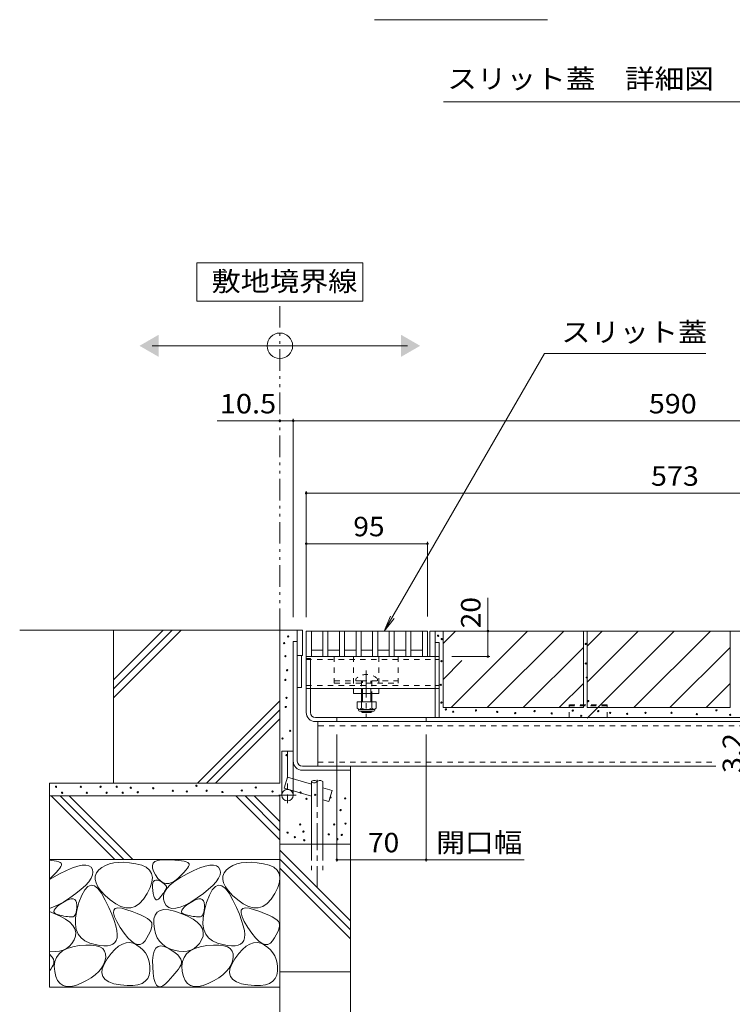
# Model space of a CAD drawing. Units: millimetres. Extents: x -1714 to 1949, y -1330 to 1382.
# Drawn here: x 299 to 858, y -759 to 13 of the extents above; entities that cross this region are included whole.
import ezdxf

# ---------------------------------------------------------------- set-up
doc = ezdxf.new("R2010")
doc.units = ezdxf.units.MM
doc.header["$LTSCALE"] = 5
for name, pattern in [('JWW_CENTER1', [6.773333, 4.233333, -0.846667, 0.846667, -0.846667]), ('JWW_DASHED1', [1.693333, 0.846667, -0.846667]), ('JWW_DASHED3', [3.386667, 2.54, -0.846667]), ('JWW_PHANTOM1', [6.773333, 3.386667, -0.846667, 0.423333, -0.846667, 0.423333, -0.846667])]:
    doc.linetypes.add(name, pattern=pattern)
for name, color, linetype in [('4-0', 7, 'Continuous'), ('4-2', 7, 'Continuous'), ('4-4', 7, 'Continuous'), ('4-5', 7, 'Continuous'), ('4-E', 7, 'Continuous'), ('D-5', 7, 'Continuous')]:
    doc.layers.add(name, color=color, linetype=linetype)
doc.styles.add('ＭＳ ゴシック', font='txt', dxfattribs={"height": 1})

msp = doc.modelspace()

# ---------------------------------------------------------------- linework, layer by layer
at = {"layer": '4-0', "color": 7, "linetype": 'Continuous', "lineweight": 9}
for p, q in [((516.66, -567.96), (516.66, -465.16)), ((516.66, -465.16), (520.66, -465.16)), ((520.66, -465.16), (520.66, -485.16)), ((620.66, -465.96), (620.66, -485.96)), ((620.66, -465.96), (1096.66, -465.96)), ((624.66, -533.76), (624.66, -465.96)), ((513.46, -474.16), (516.66, -474.16)), ((513.46, -474.16), (513.46, -594.66)), ((624.66, -474.96), (627.86, -474.96)), ((627.86, -533.76), (627.86, -474.96)), ((516.66, -485.16), (520.66, -485.16)), ((519.86, -485.16), (519.86, -510.16)), ((523.66, -485.96), (624.66, -485.96)), ((523.66, -529.76), (523.66, -485.96)), ((523.66, -487.46), (526.86, -487.46)), ((526.86, -529.76), (526.86, -487.46)), ((519.86, -510.16), (516.66, -510.16)), ((526.86, -510.96), (624.66, -510.96)), ((560.66, -514.96), (560.66, -510.96)), ((580.66, -510.96), (560.66, -510.96)), ((580.66, -514.96), (560.66, -514.96)), ((567.04, -514.96), (567.04, -521.56)), ((567.79, -521.56), (567.79, -514.96)), ((574.29, -521.56), (574.29, -514.96)), ((575.04, -514.96), (575.04, -521.56)), ((580.66, -514.96), (580.66, -510.96)), ((567.04, -528.86), (567.04, -529.21)), ((567.79, -529.96), (567.04, -529.21)), ((567.04, -529.21), (575.04, -529.21)), ((567.79, -529.96), (567.79, -528.86)), ((574.29, -529.96), (567.79, -529.96)), ((574.29, -529.96), (574.29, -528.86)), ((574.29, -529.96), (575.04, -529.21)), ((575.04, -528.86), (575.04, -529.21)), ((1089.46, -533.76), (530.86, -533.76)), ((530.86, -536.96), (1089.46, -536.96)), ((532.66, -536.96), (532.66, -571.96)), ((547.66, -533.76), (547.66, -536.96)), ((617.66, -533.76), (617.66, -536.96)), ((504.46, -594.66), (504.46, -560.16)), ((504.46, -560.16), (513.46, -560.16)), ((520.66, -571.96), (844.68, -571.96)), ((520.66, -575.16), (558.46, -575.16)), ((558.46, -571.96), (558.46, -575.16))]:
    msp.add_line(p, q, dxfattribs=at)
at = {"layer": '4-0', "color": 7, "linetype": 'JWW_DASHED1', "lineweight": 9}
for p, q in [((545.66, -485.96), (545.66, -506.96)), ((560.66, -485.96), (560.66, -510.96)), ((580.66, -485.96), (580.66, -510.96)), ((595.66, -485.96), (595.66, -506.96)), ((624.66, -485.96), (627.86, -485.96)), ((523.66, -488.26), (627.86, -488.26)), ((523.66, -508.66), (627.86, -508.66)), ((545.66, -504.96), (567.04, -504.96)), ((545.66, -506.96), (595.66, -506.96)), ((562.54, -503.49), (562.54, -504.96)), ((567.04, -504.96), (567.04, -510.96)), ((567.04, -504.96), (575.04, -504.96)), ((567.79, -514.96), (567.79, -504.96)), ((574.29, -514.96), (574.29, -504.96)), ((575.04, -504.96), (575.04, -514.96)), ((575.04, -504.96), (595.66, -504.96)), ((579.54, -503.49), (579.54, -504.96)), ((526.86, -510.96), (523.66, -510.96)), ((567.04, -510.96), (567.04, -514.96)), ((624.66, -510.96), (627.86, -510.96)), ((1087.66, -540.16), (532.66, -540.16)), ((532.66, -568.76), (844.68, -568.76))]:
    msp.add_line(p, q, dxfattribs=at)
at = {"layer": '4-0', "color": 7, "linetype": 'JWW_CENTER1', "lineweight": 9}
msp.add_line((570.66, -496.99), (570.66, -533.34), dxfattribs=at)
at = {"layer": '4-0', "color": 2, "linetype": 'Continuous', "lineweight": 9}
for p, q in [((563.54, -521.56), (563.54, -526.36)), ((578.54, -521.56), (563.54, -521.56)), ((567.04, -521.56), (567.04, -526.36)), ((575.04, -521.56), (575.04, -526.36)), ((578.54, -521.56), (578.54, -526.36)), ((564.69, -528.11), (564.69, -527.27)), ((576.79, -527.36), (565.29, -527.36)), ((565.44, -528.86), (576.64, -528.86)), ((577.39, -528.11), (577.39, -527.27))]:
    msp.add_line(p, q, dxfattribs=at)
at = {"layer": '4-0', "color": 2, "linetype": 'JWW_DASHED1', "lineweight": 9}
for p, q in [((759.66, -523.76), (729.66, -523.76)), ((729.66, -533.76), (729.66, -523.76)), ((729.66, -524.66), (759.66, -524.66)), ((759.66, -533.76), (759.66, -523.76))]:
    msp.add_line(p, q, dxfattribs=at)
at = {"layer": '4-0', "color": 4, "linetype": 'JWW_CENTER1', "lineweight": 9}
for p, q in [((508.96, -560.16), (508.96, -600.98)), ((515.87, -594.66), (502.11, -594.66))]:
    msp.add_line(p, q, dxfattribs=at)
at = {"layer": '4-0', "color": 6, "linetype": 'Continuous', "lineweight": 9}
for p, q in [((506.39, -589.2), (508.96, -580.57)), ((527.64, -586.14), (508.96, -580.57)), ((527.64, -584.01), (527.64, -633.13)), ((536.64, -584.01), (536.64, -633.13)), ((527.64, -595.53), (506.39, -589.2)), ((543.95, -591), (536.64, -588.82)), ((543.95, -591), (541.38, -599.63)), ((541.38, -599.63), (536.64, -598.21))]:
    msp.add_line(p, q, dxfattribs=at)
at = {"layer": '4-0', "color": 6, "linetype": 'JWW_CENTER1', "lineweight": 9}
msp.add_line((532.14, -582.66), (532.14, -666.64), dxfattribs=at)
at = {"layer": '4-0', "color": 6, "linetype": 'JWW_DASHED3', "lineweight": 9}
for p, q in [((527.64, -633.13), (527.64, -653.47)), ((536.64, -633.13), (536.64, -653.47))]:
    msp.add_line(p, q, dxfattribs=at)
at = {"layer": '4-0', "color": 7, "linetype": 'Continuous', "lineweight": 9}
msp.add_circle((508.96, -594.66), 4.5, dxfattribs=at)
at = {"layer": '4-0', "color": 7, "linetype": 'JWW_DASHED1', "lineweight": 9}
msp.add_arc((571.04, -511.96), 12, 44.90053, 135.09947, dxfattribs=at)
at = {"layer": '4-0', "color": 7, "linetype": 'Continuous', "lineweight": 9}
for centre, radius in [((530.86, -529.76), 7.2), ((530.86, -529.76), 4), ((520.66, -567.96), 7.2), ((520.66, -567.96), 4)]:
    msp.add_arc(centre, radius, 180, 270, dxfattribs=at)
at = {"layer": '4-0', "color": 2, "linetype": 'Continuous', "lineweight": 9}
for centre, radius, start, end in [((565.29, -525.32), 2.03, 210.51797, 329.48203), ((565.44, -528.11), 0.75, 180, 270), ((571.04, -518.86), 8.5, 241.92867, 298.07147), ((576.79, -525.32), 2.03, 210.51451, 329.48514), ((576.64, -528.11), 0.75, 270, 0)]:
    msp.add_arc(centre, radius, start, end, dxfattribs=at)
at = {"layer": '4-0', "color": 6, "linetype": 'Continuous', "lineweight": 9}
for centre, start, end in [((529.89, -586.04), 42.07146, 137.92854), ((529.89, -581.98), 222.07146, 317.92854), ((534.39, -586.04), 42.07146, 137.92854)]:
    msp.add_arc(centre, 3.03, start, end, dxfattribs=at)
at = {"layer": '4-2', "color": 3, "linetype": 'Continuous', "lineweight": 9}
for p, q in [((523.66, -465.96), (523.66, -485.96)), ((523.66, -465.96), (618.66, -465.96)), ((527.66, -465.96), (527.66, -485.96)), ((536.66, -465.96), (536.66, -485.96)), ((540.66, -465.96), (540.66, -485.96)), ((549.66, -465.96), (549.66, -485.96)), ((553.66, -465.96), (553.66, -485.96)), ((562.66, -465.96), (562.66, -485.96)), ((566.66, -465.96), (566.66, -485.96)), ((575.66, -465.96), (575.66, -485.96)), ((579.66, -465.96), (579.66, -485.96)), ((588.66, -465.96), (588.66, -485.96)), ((592.66, -465.96), (592.66, -485.96)), ((601.66, -465.96), (601.66, -485.96)), ((605.66, -465.96), (605.66, -485.96)), ((614.66, -465.96), (614.66, -485.96)), ((618.66, -465.96), (618.66, -485.96)), ((523.66, -485.96), (618.66, -485.96)), ((527.66, -480.96), (536.66, -480.96)), ((540.66, -480.96), (549.66, -480.96)), ((553.66, -480.96), (562.66, -480.96)), ((566.66, -480.96), (575.66, -480.96)), ((579.66, -480.96), (588.66, -480.96)), ((592.66, -480.96), (601.66, -480.96)), ((605.66, -480.96), (614.66, -480.96))]:
    msp.add_line(p, q, dxfattribs=at)
at = {"layer": '4-4', "color": 7, "linetype": 'Continuous', "lineweight": 9}
for p, q in [((513.46, -299.66), (513.46, -455.16)), ((502.96, -301.16), (453.73, -301.16)), ((513.46, -301.16), (502.96, -301.16)), ((513.46, -301.16), (1103.46, -301.16)), ((523.66, -356.4), (523.66, -455.16)), ((523.66, -357.9), (1096.66, -357.9)), ((523.66, -397.49), (618.66, -397.49)), ((618.66, -395.99), (618.66, -454.66)), ((666.07, -465.96), (666.07, -440.04)), ((666.07, -465.96), (666.07, -485.96)), ((667.57, -485.96), (637.86, -485.96)), ((547.66, -646.75), (547.66, -546.96)), ((617.66, -646.75), (617.66, -546.96)), ((547.66, -645.25), (617.66, -645.25)), ((617.66, -645.25), (694.59, -645.25))]:
    msp.add_line(p, q, dxfattribs=at)
at = {"layer": '4-4', "color": 7, "linetype": 'Continuous', "lineweight": 9, "const_width": 1}
for points in [[(503.46, -301.16, 0.414214), (502.96, -300.66, 0.414214), (502.46, -301.16, 0.414214), (502.96, -301.66, 0.414214)], [(513.96, -301.16, 0.414214), (513.46, -300.66, 0.414214), (512.96, -301.16, 0.414214), (513.46, -301.66, 0.414214)], [(524.16, -357.9, 0.414214), (523.66, -357.4, 0.414214), (523.16, -357.9, 0.414214), (523.66, -358.4, 0.414214)], [(524.16, -397.49, 0.414214), (523.66, -396.99, 0.414214), (523.16, -397.49, 0.414214), (523.66, -397.99, 0.414214)], [(619.16, -397.49, 0.414214), (618.66, -396.99, 0.414214), (618.16, -397.49, 0.414214), (618.66, -397.99, 0.414214)], [(666.57, -465.96, 0.414214), (666.07, -465.46, 0.414214), (665.57, -465.96, 0.414214), (666.07, -466.46, 0.414214)], [(666.57, -485.96, 0.414214), (666.07, -485.46, 0.414214), (665.57, -485.96, 0.414214), (666.07, -486.46, 0.414214)], [(548.16, -645.25, 0.414214), (547.66, -644.75, 0.414214), (547.16, -645.25, 0.414214), (547.66, -645.75, 0.414214)], [(618.16, -645.25, 0.414214), (617.66, -644.75, 0.414214), (617.16, -645.25, 0.414214), (617.66, -645.75, 0.414214)]]:
    msp.add_lwpolyline(points, format="xyb", close=True, dxfattribs=at)
at = {"layer": '4-5', "color": 7, "linetype": 'Continuous', "lineweight": 9}
for p, q in [((567.96, -177.38), (437.96, -177.38)), ((437.96, -177.38), (437.96, -207.38)), ((567.96, -207.38), (567.96, -177.38)), ((437.96, -207.38), (567.96, -207.38)), ((402.96, -242.36), (602.96, -242.36)), ((710.39, -248.5), (584.84, -465.96)), ((836.9, -248.5), (710.39, -248.5)), ((584.84, -465.96), (589.62, -454.41)), ((584.84, -465.96), (592.45, -456.04))]:
    msp.add_line(p, q, dxfattribs=at)
at = {"layer": '4-5', "color": 2, "linetype": 'JWW_PHANTOM1', "lineweight": 9}
msp.add_line((502.96, -465.16), (502.96, -207.38), dxfattribs=at)
at = {"layer": '4-5', "color": 7, "linetype": 'Continuous', "lineweight": 9}
msp.add_circle((502.96, -242.36), 10, dxfattribs=at)
for points in [[(407.96, -233.7), (407.96, -233.7), (407.96, -251.02), (392.96, -242.36)], [(597.96, -233.7), (597.96, -233.7), (597.96, -251.02), (612.96, -242.36)]]:
    msp.add_solid(points, dxfattribs=at)
at = {"layer": '4-E', "color": 2, "linetype": 'Continuous', "lineweight": 9}
for p, q in [((516.66, -465.16), (299.02, -465.16)), ((411.46, -465.16), (372.46, -504.16)), ((418.53, -465.16), (372.46, -511.23)), ((425.61, -465.16), (372.46, -518.3)), ((372.46, -585.16), (372.46, -465.16)), ((502.96, -465.16), (502.96, -585.16)), ((630.86, -465.96), (740.86, -465.96)), ((630.86, -475.7), (640.6, -465.96)), ((630.86, -465.96), (630.86, -525.96)), ((637.17, -525.96), (697.17, -465.96)), ((665.46, -525.96), (725.46, -465.96)), ((740.86, -465.96), (740.86, -525.96)), ((743.86, -465.96), (743.86, -525.96)), ((743.86, -465.96), (855.86, -465.96)), ((743.86, -477.7), (755.6, -465.96)), ((743.86, -505.99), (783.89, -465.96)), ((743.86, -534.27), (812.17, -465.96)), ((780.46, -525.96), (840.46, -465.96)), ((855.86, -465.96), (855.86, -525.96)), ((693.74, -525.96), (740.86, -478.84)), ((808.74, -525.96), (855.86, -478.84)), ((630.86, -503.99), (645.73, -489.12)), ((722.02, -525.96), (740.86, -507.12)), ((837.02, -525.96), (855.86, -507.12)), ((502.96, -520.6), (438.4, -585.16)), ((502.96, -527.67), (445.47, -585.16)), ((630.86, -525.96), (740.86, -525.96)), ((743.86, -525.96), (855.86, -525.96)), ((502.96, -534.74), (452.54, -585.16)), ((558.46, -733.13), (558.46, -575.16)), ((502.96, -585.16), (322.46, -585.16)), ((322.46, -585.16), (322.46, -745.16)), ((502.96, -595.16), (322.46, -595.16)), ((323.68, -595.16), (373.68, -645.16)), ((330.75, -595.16), (380.75, -645.16)), ((337.82, -595.16), (387.82, -645.16)), ((468.57, -595.16), (502.96, -629.55)), ((475.64, -595.16), (502.96, -622.48)), ((482.72, -595.16), (502.96, -615.41)), ((502.96, -595.16), (502.96, -975.36)), ((558.46, -633.13), (502.96, -633.13)), ((502.96, -637.75), (558.46, -693.25)), ((502.96, -645.16), (322.46, -645.16)), ((322.46, -645.66), (325.98, -646.1)), ((325.98, -646.1), (328, -646.45)), ((328, -646.45), (329.59, -646.87)), ((329.59, -646.87), (330.75, -647.34)), ((330.75, -647.34), (331.48, -647.86)), ((331.48, -647.86), (331.81, -648.53)), ((372.76, -647.75), (369.3, -648.56)), ((376.56, -647.32), (372.76, -647.75)), ((380.72, -647.28), (376.56, -647.32)), ((385.23, -647.63), (380.72, -647.28)), ((390.1, -648.36), (385.23, -647.63)), ((394.64, -649.54), (390.1, -648.36)), ((403.01, -649.66), (403.67, -647.98)), ((403.67, -647.98), (405.07, -646.69)), ((405.07, -646.69), (407.19, -645.8)), ((407.19, -645.8), (410.05, -645.31)), ((410.05, -645.31), (413.63, -645.22)), ((413.63, -645.22), (417.36, -645.36)), ((417.36, -645.36), (420.66, -645.55)), ((420.66, -645.55), (423.54, -645.8)), ((423.54, -645.8), (425.98, -646.1)), ((425.98, -646.1), (428, -646.45)), ((428, -646.45), (429.59, -646.87)), ((429.59, -646.87), (430.75, -647.34)), ((430.75, -647.34), (431.48, -647.86)), ((431.48, -647.86), (431.81, -648.53)), ((472.76, -647.75), (469.3, -648.56)), ((476.56, -647.32), (472.76, -647.75)), ((480.72, -647.28), (476.56, -647.32)), ((485.23, -647.63), (480.72, -647.28)), ((490.1, -648.36), (485.23, -647.63)), ((494.64, -649.54), (490.1, -648.36)), ((502.96, -644.82), (558.46, -700.32)), ((327.62, -655.37), (325.62, -657.44)), ((329.23, -653.53), (327.62, -655.37)), ((330.46, -651.93), (329.23, -653.53)), ((330.24, -656.33), (335.61, -653.72)), ((331.3, -650.56), (330.46, -651.93)), ((331.75, -649.43), (331.3, -650.56)), ((331.81, -648.53), (331.75, -649.43)), ((335.61, -653.72), (340.36, -651.73)), ((340.36, -651.73), (344.51, -650.36)), ((344.51, -650.36), (348.04, -649.61)), ((348.04, -649.61), (350.95, -649.47)), ((350.95, -649.47), (353.25, -649.96)), ((353.25, -649.96), (354.94, -651.06)), ((354.94, -651.06), (356.02, -652.78)), ((356.02, -652.78), (356.41, -654.9)), ((356.41, -654.9), (356.05, -657.22)), ((359.25, -655.56), (358.28, -658.01)), ((361.06, -653.3), (359.25, -655.56)), ((363.45, -651.34), (361.06, -653.3)), ((366.2, -649.76), (363.45, -651.34)), ((369.3, -648.56), (366.2, -649.76)), ((398.21, -651.21), (394.64, -649.54)), ((400.79, -653.39), (398.21, -651.21)), ((402.4, -656.08), (400.79, -653.39)), ((403.01, -659.26), (402.4, -656.08)), ((403.07, -651.74), (403.01, -649.66)), ((403.86, -654.22), (403.07, -651.74)), ((405.37, -657.1), (403.86, -654.22)), ((427.62, -655.37), (425.62, -657.44)), ((429.23, -653.53), (427.62, -655.37)), ((430.46, -651.93), (429.23, -653.53)), ((430.24, -656.33), (435.61, -653.72)), ((431.3, -650.56), (430.46, -651.93)), ((431.75, -649.43), (431.3, -650.56)), ((431.81, -648.53), (431.75, -649.43)), ((435.61, -653.72), (440.36, -651.73)), ((440.36, -651.73), (444.51, -650.36)), ((444.51, -650.36), (448.04, -649.61)), ((448.04, -649.61), (450.95, -649.47)), ((450.95, -649.47), (453.25, -649.96)), ((453.25, -649.96), (454.94, -651.06)), ((454.94, -651.06), (456.02, -652.78)), ((456.02, -652.78), (456.41, -654.9)), ((456.41, -654.9), (456.05, -657.22)), ((459.25, -655.56), (458.28, -658.01)), ((461.06, -653.3), (459.25, -655.56)), ((463.45, -651.34), (461.06, -653.3)), ((466.2, -649.76), (463.45, -651.34)), ((469.3, -648.56), (466.2, -649.76)), ((498.21, -651.21), (494.64, -649.54)), ((500.79, -653.39), (498.21, -651.21)), ((502.4, -656.08), (500.79, -653.39)), ((503.01, -659.26), (502.4, -656.08)), ((502.96, -651.89), (558.46, -707.39)), ((322.46, -660.63), (330.24, -656.33)), ((325.62, -657.44), (322.46, -660.48)), ((353.1, -662.45), (350.5, -665.35)), ((354.95, -659.74), (353.1, -662.45)), ((356.05, -657.22), (354.95, -659.74)), ((358.28, -658.01), (358.14, -660.66)), ((358.14, -660.66), (358.84, -663.49)), ((358.84, -663.49), (360.36, -666.52)), ((401.3, -667.14), (402.65, -662.95)), ((402.65, -662.95), (403.01, -659.26)), ((403.16, -664.99), (403.43, -663.42)), ((403.43, -663.42), (403.95, -662.27)), ((403.95, -662.27), (404.72, -661.54)), ((404.72, -661.54), (405.74, -661.23)), ((407.3, -659.84), (405.37, -657.1)), ((405.74, -661.23), (407.02, -661.34)), ((407.02, -661.34), (408.54, -661.87)), ((409.31, -661.88), (407.3, -659.84)), ((408.54, -661.87), (410.06, -662.61)), ((411.41, -663.25), (409.31, -661.88)), ((410.06, -662.61), (411.34, -663.35)), ((411.34, -663.35), (412.38, -664.09)), ((413.6, -663.92), (411.41, -663.25)), ((418.24, -663.2), (415.88, -663.9)), ((417.09, -664.95), (420.61, -662.11)), ((420.69, -661.81), (418.24, -663.2)), ((420.61, -662.11), (424.99, -659.23)), ((423.23, -659.74), (420.69, -661.81)), ((425.62, -657.44), (423.23, -659.74)), ((424.99, -659.23), (430.24, -656.33)), ((453.1, -662.45), (450.5, -665.35)), ((454.95, -659.74), (453.1, -662.45)), ((456.05, -657.22), (454.95, -659.74)), ((458.28, -658.01), (458.14, -660.66)), ((458.14, -660.66), (458.84, -663.49)), ((458.84, -663.49), (460.36, -666.52)), ((501.3, -667.14), (502.65, -662.95)), ((502.65, -662.95), (503.01, -659.26)), ((347.15, -668.45), (343.05, -671.75)), ((350.5, -665.35), (347.15, -668.45)), ((350.02, -668.8), (347.71, -673.02)), ((352.44, -666.17), (350.02, -668.8)), ((354.97, -665.13), (352.44, -666.17)), ((357.6, -665.68), (354.97, -665.13)), ((360.34, -667.82), (357.6, -665.68)), ((363.19, -671.54), (360.34, -667.82)), ((360.36, -666.52), (362.72, -669.75)), ((362.72, -669.75), (365.91, -673.17)), ((366.15, -676.86), (363.19, -671.54)), ((398.98, -671.83), (401.3, -667.14)), ((403.15, -666.98), (403.16, -664.99)), ((403.38, -669.39), (403.15, -666.98)), ((403.77, -671.78), (403.38, -669.39)), ((411.95, -671.13), (411.27, -672.09)), ((411.71, -673.34), (412.64, -670.57)), ((412.56, -670.21), (411.95, -671.13)), ((412.38, -664.09), (413.17, -664.83)), ((413.08, -669.35), (412.56, -670.21)), ((412.64, -670.57), (414.44, -667.78)), ((413.52, -668.53), (413.08, -669.35)), ((413.17, -664.83), (413.71, -665.56)), ((413.87, -667.77), (413.52, -668.53)), ((415.88, -663.9), (413.6, -663.92)), ((413.71, -665.56), (414.01, -666.3)), ((414.06, -667.04), (413.87, -667.77)), ((414.01, -666.3), (414.06, -667.04)), ((414.44, -667.78), (417.09, -664.95)), ((447.15, -668.45), (443.05, -671.75)), ((450.5, -665.35), (447.15, -668.45)), ((450.02, -668.8), (447.71, -673.02)), ((452.44, -666.17), (450.02, -668.8)), ((454.97, -665.13), (452.44, -666.17)), ((457.6, -665.68), (454.97, -665.13)), ((460.34, -667.82), (457.6, -665.68)), ((463.19, -671.54), (460.34, -667.82)), ((460.36, -666.52), (462.72, -669.75)), ((462.72, -669.75), (465.91, -673.17)), ((466.15, -676.86), (463.19, -671.54)), ((498.98, -671.83), (501.3, -667.14)), ((333.24, -678.44), (328.77, -680.84)), ((330.07, -680.74), (332.56, -679.03)), ((332.56, -679.03), (335.17, -677.5)), ((338.21, -675.24), (333.24, -678.44)), ((335.17, -677.5), (337.43, -676.47)), ((337.43, -676.47), (339.35, -675.94)), ((343.05, -671.75), (338.21, -675.24)), ((339.35, -675.94), (340.93, -675.92)), ((340.93, -675.92), (342.17, -676.41)), ((342.17, -676.41), (343.06, -677.4)), ((343.06, -677.4), (343.61, -678.9)), ((343.61, -678.9), (343.81, -680.91)), ((345.51, -678.82), (343.77, -685.1)), ((347.71, -673.02), (345.51, -678.82)), ((365.91, -673.17), (369.94, -676.78)), ((368.92, -682.7), (366.15, -676.86)), ((369.94, -676.78), (374.27, -679.94)), ((392.93, -679.56), (396.05, -676.24)), ((396.05, -676.24), (398.98, -671.83)), ((404.25, -673.69), (403.77, -671.78)), ((404.8, -675.14), (404.25, -673.69)), ((405.42, -676.11), (404.8, -675.14)), ((406.13, -676.61), (405.42, -676.11)), ((406.91, -676.65), (406.13, -676.61)), ((407.77, -676.21), (406.91, -676.65)), ((408.71, -675.3), (407.77, -676.21)), ((409.64, -674.18), (408.71, -675.3)), ((410.5, -673.11), (409.64, -674.18)), ((411.27, -672.09), (410.5, -673.11)), ((411.64, -676.08), (411.71, -673.34)), ((412.43, -678.79), (411.64, -676.08)), ((413.9, -681.1), (412.43, -678.79)), ((433.24, -678.44), (428.77, -680.84)), ((430.07, -680.74), (432.56, -679.03)), ((432.56, -679.03), (435.17, -677.5)), ((438.21, -675.24), (433.24, -678.44)), ((435.17, -677.5), (437.43, -676.47)), ((437.43, -676.47), (439.35, -675.94)), ((443.05, -671.75), (438.21, -675.24)), ((439.35, -675.94), (440.93, -675.92)), ((440.93, -675.92), (442.17, -676.41)), ((442.17, -676.41), (443.06, -677.4)), ((443.06, -677.4), (443.61, -678.9)), ((443.61, -678.9), (443.81, -680.91)), ((445.51, -678.82), (443.77, -685.1)), ((447.71, -673.02), (445.51, -678.82)), ((465.91, -673.17), (469.94, -676.78)), ((468.92, -682.7), (466.15, -676.86)), ((469.94, -676.78), (474.27, -679.94)), ((492.93, -679.56), (496.05, -676.24)), ((496.05, -676.24), (498.98, -671.83)), ((328.77, -680.84), (322.46, -683.42)), ((322.46, -685.95), (330.67, -689.52)), ((325.84, -685.97), (326.03, -684.9)), ((326.21, -686.87), (325.84, -685.97)), ((326.03, -684.9), (326.8, -683.68)), ((327.16, -687.61), (326.21, -686.87)), ((326.8, -683.68), (328.15, -682.29)), ((328.15, -682.29), (330.07, -680.74)), ((343.77, -685.1), (342.83, -690.71)), ((343.32, -686.43), (342.91, -687.71)), ((343.62, -684.86), (343.32, -686.43)), ((343.78, -683.02), (343.62, -684.86)), ((343.81, -680.91), (343.78, -683.02)), ((371.21, -688), (368.92, -682.7)), ((372.53, -686.97), (372.69, -684.82)), ((373.33, -689.95), (372.53, -686.97)), ((372.69, -684.82), (373.83, -683.49)), ((373.83, -683.49), (375.93, -682.98)), ((374.27, -679.94), (378.41, -682.03)), ((375.93, -682.98), (378.99, -683.28)), ((378.41, -682.03), (382.34, -683.03)), ((378.99, -683.28), (383.03, -684.41)), ((382.34, -683.03), (386.08, -682.96)), ((383.03, -684.41), (387.28, -685.92)), ((386.08, -682.96), (389.6, -681.8)), ((387.28, -685.92), (391.02, -687.37)), ((389.6, -681.8), (392.93, -679.56)), ((405.12, -688.63), (406.71, -686.4)), ((406.71, -686.4), (409.02, -684.97)), ((409.02, -684.97), (412.06, -684.35)), ((412.06, -684.35), (415.83, -684.53)), ((415.88, -682.62), (413.9, -681.1)), ((415.83, -684.53), (420.32, -685.51)), ((418.35, -683.36), (415.88, -682.62)), ((421.32, -683.3), (418.35, -683.36)), ((420.32, -685.51), (425.54, -687.29)), ((424.79, -682.47), (421.32, -683.3)), ((428.77, -680.84), (424.79, -682.47)), ((425.84, -685.97), (426.03, -684.9)), ((426.21, -686.87), (425.84, -685.97)), ((426.03, -684.9), (426.8, -683.68)), ((427.16, -687.61), (426.21, -686.87)), ((426.8, -683.68), (428.15, -682.29)), ((428.15, -682.29), (430.07, -680.74)), ((443.77, -685.1), (442.83, -690.71)), ((443.32, -686.43), (442.91, -687.71)), ((443.62, -684.86), (443.32, -686.43)), ((443.78, -683.02), (443.62, -684.86)), ((443.81, -680.91), (443.78, -683.02)), ((471.21, -688), (468.92, -682.7)), ((472.53, -686.97), (472.69, -684.82)), ((473.33, -689.95), (472.53, -686.97)), ((472.69, -684.82), (473.83, -683.49)), ((473.83, -683.49), (475.93, -682.98)), ((474.27, -679.94), (478.41, -682.03)), ((475.93, -682.98), (478.99, -683.28)), ((478.41, -682.03), (482.34, -683.03)), ((478.99, -683.28), (483.03, -684.41)), ((482.34, -683.03), (486.08, -682.96)), ((483.03, -684.41), (487.28, -685.92)), ((486.08, -682.96), (489.6, -681.8)), ((487.28, -685.92), (491.02, -687.37)), ((489.6, -681.8), (492.93, -679.56)), ((328.69, -688.19), (327.16, -687.61)), ((330.45, -688.66), (328.69, -688.19)), ((332.11, -689.06), (330.45, -688.66)), ((330.67, -689.52), (334.91, -691.86)), ((333.67, -689.4), (332.11, -689.06)), ((335.13, -689.66), (333.67, -689.4)), ((334.91, -691.86), (338.26, -694.31)), ((336.48, -689.86), (335.13, -689.66)), ((337.74, -690), (336.48, -689.86)), ((338.89, -690.07), (337.74, -690)), ((338.26, -694.31), (340.72, -696.85)), ((339.94, -690.07), (338.89, -690.07)), ((340.87, -689.89), (339.94, -690.07)), ((341.68, -689.44), (340.87, -689.89)), ((342.36, -688.72), (341.68, -689.44)), ((342.91, -687.71), (342.36, -688.72)), ((342.83, -690.71), (342.69, -695.67)), ((373.01, -692.78), (371.21, -688)), ((374.32, -697.02), (373.01, -692.78)), ((375.09, -693.74), (373.33, -689.95)), ((377.82, -698.35), (375.09, -693.74)), ((391.02, -687.37), (394.23, -688.75)), ((394.23, -688.75), (396.93, -690.08)), ((396.93, -690.08), (399.1, -691.35)), ((399.1, -691.35), (400.75, -692.55)), ((400.75, -692.55), (401.88, -693.7)), ((401.88, -693.7), (402.49, -694.79)), ((404.13, -695.5), (404.26, -691.66)), ((404.26, -691.66), (405.12, -688.63)), ((425.54, -687.29), (430.67, -689.52)), ((428.69, -688.19), (427.16, -687.61)), ((430.45, -688.66), (428.69, -688.19)), ((432.11, -689.06), (430.45, -688.66)), ((430.67, -689.52), (434.91, -691.86)), ((433.67, -689.4), (432.11, -689.06)), ((435.13, -689.66), (433.67, -689.4)), ((434.91, -691.86), (438.26, -694.31)), ((436.48, -689.86), (435.13, -689.66)), ((437.74, -690), (436.48, -689.86)), ((438.89, -690.07), (437.74, -690)), ((438.26, -694.31), (440.72, -696.85)), ((439.94, -690.07), (438.89, -690.07)), ((440.87, -689.89), (439.94, -690.07)), ((441.68, -689.44), (440.87, -689.89)), ((442.36, -688.72), (441.68, -689.44)), ((442.91, -687.71), (442.36, -688.72)), ((442.83, -690.71), (442.69, -695.67)), ((473.01, -692.78), (471.21, -688)), ((474.32, -697.02), (473.01, -692.78)), ((475.09, -693.74), (473.33, -689.95)), ((477.82, -698.35), (475.09, -693.74)), ((491.02, -687.37), (494.23, -688.75)), ((494.23, -688.75), (496.93, -690.08)), ((496.93, -690.08), (499.1, -691.35)), ((499.1, -691.35), (500.75, -692.55)), ((500.75, -692.55), (501.88, -693.7)), ((501.88, -693.7), (502.49, -694.79)), ((340.72, -696.85), (342.28, -699.5)), ((342.28, -699.5), (342.95, -702.26)), ((342.69, -695.67), (343.36, -699.97)), ((342.95, -702.26), (342.73, -705.11)), ((343.36, -699.97), (344.84, -703.61)), ((375.16, -700.72), (374.32, -697.02)), ((375.5, -703.89), (375.16, -700.72)), ((380.94, -702.91), (377.82, -698.35)), ((401.1, -702.22), (400.08, -704.22)), ((401.88, -700.39), (401.1, -702.22)), ((402.41, -698.73), (401.88, -700.39)), ((402.68, -697.25), (402.41, -698.73)), ((402.49, -694.79), (402.71, -695.93)), ((402.71, -695.93), (402.68, -697.25)), ((404.58, -699.53), (404.13, -695.5)), ((405.47, -703.15), (404.58, -699.53)), ((440.72, -696.85), (442.28, -699.5)), ((442.28, -699.5), (442.95, -702.26)), ((442.69, -695.67), (443.36, -699.97)), ((442.95, -702.26), (442.73, -705.11)), ((443.36, -699.97), (444.84, -703.61)), ((475.16, -700.72), (474.32, -697.02)), ((475.5, -703.89), (475.16, -700.72)), ((480.94, -702.91), (477.82, -698.35)), ((501.1, -702.22), (500.08, -704.22)), ((501.88, -700.39), (501.1, -702.22)), ((502.41, -698.73), (501.88, -700.39)), ((502.68, -697.25), (502.41, -698.73)), ((502.49, -694.79), (502.71, -695.93)), ((502.71, -695.93), (502.68, -697.25)), ((341.62, -708.07), (339.92, -710.84)), ((342.73, -705.11), (341.62, -708.07)), ((344.84, -703.61), (347.12, -706.6)), ((347.12, -706.6), (350.21, -708.93)), ((350.21, -708.93), (354.1, -710.6)), ((373.66, -710.27), (374.74, -708.63)), ((374.74, -708.63), (375.37, -706.53)), ((375.37, -706.53), (375.5, -703.89)), ((383.86, -706.53), (380.94, -702.91)), ((386.59, -709.22), (383.86, -706.53)), ((389.12, -710.99), (386.59, -709.22)), ((397.28, -708.73), (395.54, -710.69)), ((398.81, -706.39), (397.28, -708.73)), ((400.08, -704.22), (398.81, -706.39)), ((406.82, -706.36), (405.47, -703.15)), ((408.6, -709.16), (406.82, -706.36)), ((410.84, -711.56), (408.6, -709.16)), ((441.62, -708.07), (439.92, -710.84)), ((442.73, -705.11), (441.62, -708.07)), ((444.84, -703.61), (447.12, -706.6)), ((447.12, -706.6), (450.21, -708.93)), ((450.21, -708.93), (454.1, -710.6)), ((473.66, -710.27), (474.74, -708.63)), ((474.74, -708.63), (475.37, -706.53)), ((475.37, -706.53), (475.5, -703.89)), ((483.86, -706.53), (480.94, -702.91)), ((486.59, -709.22), (483.86, -706.53)), ((489.12, -710.99), (486.59, -709.22)), ((497.28, -708.73), (495.54, -710.69)), ((498.81, -706.39), (497.28, -708.73)), ((500.08, -704.22), (498.81, -706.39)), ((327.23, -717.21), (322.46, -716.9)), ((330.33, -716.93), (327.23, -717.21)), ((329.88, -719.02), (332.67, -716.73)), ((333.14, -716.15), (330.33, -716.93)), ((332.67, -716.73), (336.24, -714.9)), ((335.68, -714.87), (333.14, -716.15)), ((337.94, -713.1), (335.68, -714.87)), ((336.24, -714.9), (340.58, -713.52)), ((339.92, -710.84), (337.94, -713.1)), ((340.58, -713.52), (345.7, -712.61)), ((345.7, -712.61), (350.84, -712.16)), ((350.84, -712.16), (355.25, -712.16)), ((354.1, -710.6), (358.18, -711.75)), ((355.25, -712.16), (358.93, -712.63)), ((358.18, -711.75), (361.84, -712.49)), ((358.93, -712.63), (361.89, -713.57)), ((361.84, -712.49), (365.06, -712.84)), ((361.89, -713.57), (364.11, -714.96)), ((364.11, -714.96), (365.61, -716.81)), ((365.06, -712.84), (367.86, -712.8)), ((365.61, -716.81), (366.38, -719.13)), ((367.86, -712.8), (370.22, -712.35)), ((370.22, -712.35), (372.16, -711.51)), ((370.68, -718.83), (373.65, -715.58)), ((372.16, -711.51), (373.66, -710.27)), ((373.65, -715.58), (376.59, -713.09)), ((376.59, -713.09), (379.5, -711.36)), ((379.5, -711.36), (382.38, -710.4)), ((382.38, -710.4), (385.24, -710.2)), ((385.24, -710.2), (388.06, -710.77)), ((388.06, -710.77), (390.86, -712.1)), ((391.45, -711.82), (389.12, -710.99)), ((390.86, -712.1), (393.46, -713.93)), ((393.59, -711.72), (391.45, -711.82)), ((393.46, -713.93), (395.68, -715.96)), ((395.54, -710.69), (393.59, -711.72)), ((395.68, -715.96), (397.53, -718.21)), ((403.62, -720.11), (404.46, -716.9)), ((404.46, -716.9), (405.75, -714.6)), ((405.75, -714.6), (407.48, -713.23)), ((407.48, -713.23), (409.65, -712.77)), ((409.65, -712.77), (412.27, -713.23)), ((413.51, -713.54), (410.84, -711.56)), ((412.27, -713.23), (415.34, -714.6)), ((416.64, -715.12), (413.51, -713.54)), ((415.34, -714.6), (418.37, -716.41)), ((420.21, -716.28), (416.64, -715.12)), ((418.37, -716.41), (420.89, -718.18)), ((423.86, -716.99), (420.21, -716.28)), ((427.23, -717.21), (423.86, -716.99)), ((430.33, -716.93), (427.23, -717.21)), ((429.88, -719.02), (432.67, -716.73)), ((433.14, -716.15), (430.33, -716.93)), ((432.67, -716.73), (436.24, -714.9)), ((435.68, -714.87), (433.14, -716.15)), ((437.94, -713.1), (435.68, -714.87)), ((436.24, -714.9), (440.58, -713.52)), ((439.92, -710.84), (437.94, -713.1)), ((440.58, -713.52), (445.7, -712.61)), ((445.7, -712.61), (450.84, -712.16)), ((450.84, -712.16), (455.25, -712.16)), ((454.1, -710.6), (458.18, -711.75)), ((455.25, -712.16), (458.93, -712.63)), ((458.18, -711.75), (461.84, -712.49)), ((458.93, -712.63), (461.89, -713.57)), ((461.84, -712.49), (465.06, -712.84)), ((461.89, -713.57), (464.11, -714.96)), ((464.11, -714.96), (465.61, -716.81)), ((465.06, -712.84), (467.86, -712.8)), ((465.61, -716.81), (466.38, -719.13)), ((467.86, -712.8), (470.22, -712.35)), ((470.22, -712.35), (472.16, -711.51)), ((470.68, -718.83), (473.65, -715.58)), ((472.16, -711.51), (473.66, -710.27)), ((473.65, -715.58), (476.59, -713.09)), ((476.59, -713.09), (479.5, -711.36)), ((479.5, -711.36), (482.38, -710.4)), ((482.38, -710.4), (485.24, -710.2)), ((485.24, -710.2), (488.06, -710.77)), ((488.06, -710.77), (490.86, -712.1)), ((491.45, -711.82), (489.12, -710.99)), ((490.86, -712.1), (493.46, -713.93)), ((493.59, -711.72), (491.45, -711.82)), ((493.46, -713.93), (495.68, -715.96)), ((495.54, -710.69), (493.59, -711.72)), ((495.68, -715.96), (497.53, -718.21)), ((322.46, -719.41), (324.4, -721.58)), ((324.4, -721.58), (325.4, -723.21)), ((325.4, -723.21), (325.89, -724.79)), ((325.89, -724.79), (325.86, -726.33)), ((326.14, -728.65), (326.61, -724.98)), ((326.61, -724.98), (327.86, -721.77)), ((327.86, -721.77), (329.88, -719.02)), ((365.84, -724.86), (364.74, -727.69)), ((365.2, -727.03), (367.68, -722.86)), ((366.42, -721.91), (365.84, -724.86)), ((366.38, -719.13), (366.42, -721.91)), ((367.68, -722.86), (370.68, -718.83)), ((397.53, -718.21), (399, -720.67)), ((399, -720.67), (400.1, -723.35)), ((400.1, -723.35), (400.82, -726.23)), ((403.22, -724.23), (403.62, -720.11)), ((403.26, -729.28), (403.22, -724.23)), ((420.89, -718.18), (422.9, -719.9)), ((422.9, -719.9), (424.4, -721.58)), ((424.4, -721.58), (425.4, -723.21)), ((425.4, -723.21), (425.89, -724.79)), ((425.89, -724.79), (425.86, -726.33)), ((426.14, -728.65), (426.61, -724.98)), ((426.61, -724.98), (427.86, -721.77)), ((427.86, -721.77), (429.88, -719.02)), ((465.84, -724.86), (464.74, -727.69)), ((465.2, -727.03), (467.68, -722.86)), ((466.42, -721.91), (465.84, -724.86)), ((466.38, -719.13), (466.42, -721.91)), ((467.68, -722.86), (470.68, -718.83)), ((497.53, -718.21), (499, -720.67)), ((499, -720.67), (500.1, -723.35)), ((500.1, -723.35), (500.82, -726.23)), ((323.4, -730.94), (322.46, -732.23)), ((324.46, -729.34), (323.4, -730.94)), ((325.33, -727.82), (324.46, -729.34)), ((325.86, -726.33), (325.33, -727.82)), ((326.45, -732.78), (326.14, -728.65)), ((327.37, -736.74), (326.45, -732.78)), ((360.96, -732.98), (358.3, -735.44)), ((363.11, -730.39), (360.96, -732.98)), ((364.74, -727.69), (363.11, -730.39)), ((363.48, -734), (363.8, -730.75)), ((363.8, -730.75), (365.2, -727.03)), ((401.14, -732.65), (400.58, -735.81)), ((400.82, -726.23), (401.16, -729.34)), ((401.16, -729.34), (401.14, -732.65)), ((403.65, -734.3), (403.26, -729.28)), ((422.16, -732.64), (420.74, -734.43)), ((423.4, -730.94), (422.16, -732.64)), ((424.46, -729.34), (423.4, -730.94)), ((425.33, -727.82), (424.46, -729.34)), ((425.86, -726.33), (425.33, -727.82)), ((426.45, -732.78), (426.14, -728.65)), ((427.37, -736.74), (426.45, -732.78)), ((460.96, -732.98), (458.3, -735.44)), ((463.11, -730.39), (460.96, -732.98)), ((464.74, -727.69), (463.11, -730.39)), ((463.48, -734), (463.8, -730.75)), ((463.8, -730.75), (465.2, -727.03)), ((501.14, -732.65), (500.58, -735.81)), ((500.82, -726.23), (501.16, -729.34)), ((501.16, -729.34), (501.14, -732.65)), ((502.96, -733.13), (558.46, -733.13)), ((558.46, -733.13), (558.46, -975.36)), ((328.78, -739.9), (327.37, -736.74)), ((330.65, -742.26), (328.78, -739.9)), ((351.4, -739.99), (347.17, -742.09)), ((355.11, -737.78), (351.4, -739.99)), ((358.3, -735.44), (355.11, -737.78)), ((364.22, -736.8), (363.48, -734)), ((366.04, -739.14), (364.22, -736.8)), ((368.94, -741.02), (366.04, -739.14)), ((372.91, -742.44), (368.94, -741.02)), ((397.47, -740.57), (394.91, -742.18)), ((399.36, -738.45), (397.47, -740.57)), ((400.58, -735.81), (399.36, -738.45)), ((404.28, -738.36), (403.65, -734.3)), ((405.16, -741.46), (404.28, -738.36)), ((415.4, -740.34), (413.26, -742.5)), ((417.36, -738.28), (415.4, -740.34)), ((419.14, -736.31), (417.36, -738.28)), ((420.74, -734.43), (419.14, -736.31)), ((428.78, -739.9), (427.37, -736.74)), ((430.65, -742.26), (428.78, -739.9)), ((451.4, -739.99), (447.17, -742.09)), ((455.11, -737.78), (451.4, -739.99)), ((458.3, -735.44), (455.11, -737.78)), ((464.22, -736.8), (463.48, -734)), ((466.04, -739.14), (464.22, -736.8)), ((468.94, -741.02), (466.04, -739.14)), ((472.91, -742.44), (468.94, -741.02)), ((497.47, -740.57), (494.91, -742.18)), ((499.36, -738.45), (497.47, -740.57)), ((500.58, -735.81), (499.36, -738.45)), ((502.96, -745.16), (322.46, -745.16)), ((333.01, -743.83), (330.65, -742.26)), ((335.83, -744.59), (333.01, -743.83)), ((339.14, -744.55), (335.83, -744.59)), ((342.92, -743.72), (339.14, -744.55)), ((347.17, -742.09), (342.92, -743.72)), ((377.95, -743.4), (372.91, -742.44)), ((383.2, -743.87), (377.95, -743.4)), ((387.77, -743.83), (383.2, -743.87)), ((391.67, -743.26), (387.77, -743.83)), ((394.91, -742.18), (391.67, -743.26)), ((406.29, -743.59), (405.16, -741.46)), ((407.66, -744.76), (406.29, -743.59)), ((409.28, -744.97), (407.66, -744.76)), ((411.14, -744.21), (409.28, -744.97)), ((413.26, -742.5), (411.14, -744.21)), ((433.01, -743.83), (430.65, -742.26)), ((435.83, -744.59), (433.01, -743.83)), ((439.14, -744.55), (435.83, -744.59)), ((442.92, -743.72), (439.14, -744.55)), ((447.17, -742.09), (442.92, -743.72)), ((477.95, -743.4), (472.91, -742.44)), ((483.2, -743.87), (477.95, -743.4)), ((487.77, -743.83), (483.2, -743.87)), ((491.67, -743.26), (487.77, -743.83)), ((494.91, -742.18), (491.67, -743.26))]:
    msp.add_line(p, q, dxfattribs=at)
at = {"layer": '4-E', "color": 7, "linetype": 'Continuous', "lineweight": 9}
for centre in [(509.47, -470.2), (626.96, -469.64), (506.31, -475.42), (629.85, -472.26), (742.75, -476.06), (507.26, -485.67), (629.58, -489.55), (742.75, -491.38), (508.59, -496.72), (507.26, -504.27), (629.06, -508.15), (743.53, -502.38), (508.15, -518.38), (629.58, -522.03), (744.71, -520.85), (507.57, -525.51), (633.12, -527.39), (638.84, -529.19), (656.7, -528.16), (673.42, -529.36), (687.51, -530.3), (702.67, -528.71), (716.04, -530.57), (732.53, -528.32), (739.22, -532.44), (752.57, -528.71), (761.86, -530.17), (775.12, -530.84), (789.58, -530.17), (809.95, -530.03), (829.85, -531.07), (845.18, -528.12), (855.91, -531.66), (511.06, -544.21), (505.05, -550.21), (508.21, -563.22), (327.5, -588.03), (332.21, -592.75), (346.95, -588.03), (351.67, -592.75), (362.47, -588.03), (367.19, -592.75), (375.04, -588.03), (379.76, -592.75), (386.04, -588.82), (391.54, -592.35), (403.72, -589.21), (419.05, -591.17), (430.05, -591.76), (437.52, -587.25), (445.57, -591.17), (457.95, -592.16), (473.08, -590.98), (484.08, -588.62), (497.24, -591.76), (519.22, -592.64), (530.75, -594.35), (523.81, -597.5), (542.68, -596.37), (554.17, -597.14), (550.58, -606.35), (518.85, -617.55), (545.55, -617.56), (554.39, -616.97), (509.03, -624.03), (521.45, -623.16), (541.3, -625.36), (514.78, -627.57), (522.1, -629.97), (548.04, -629.06), (551.47, -625.8)]:
    msp.add_circle(centre, 0.5, dxfattribs=at)
at = {"layer": 'D-5', "color": 7, "linetype": 'Continuous', "lineweight": 9}
for p, q in [((712.72, 13.3), (577.19, 13.3)), ((969.67, -50.97), (631.19, -50.97))]:
    msp.add_line(p, q, dxfattribs=at)

# ---------------------------------------------------------------- texts
at = {"layer": '4-4', "color": 2, "linetype": 'Continuous', "lineweight": 211, "style": 'ＭＳ ゴシック'}
for s, width, p in [('10.5', 1.09375, (455.89, -295.34)), ('590', 1.083333, (792.21, -295.34)), ('573', 1.083333, (793.91, -352.08)), ('95', 1.0625, (560.54, -391.67)), ('70', 1.0625, (572.04, -639.43)), ('開口幅', 1.083333, (625.51, -639.43))]:
    msp.add_text(s, height=15.24, dxfattribs=dict(at, width=width)).set_placement(p)
for s, width, p in [('20', 1.0625, (660.25, -463.84)), ('3.2', 1.083333, (865.33, -577.25))]:
    msp.add_text(s, height=15.24, rotation=90, dxfattribs=dict(at, width=width)).set_placement(p)
at = {"layer": '4-5', "color": 2, "linetype": 'Continuous', "lineweight": 9, "style": 'ＭＳ ゴシック', "width": 1.1}
for s, p in [('敷地境界線', (449.38, -199.46)), ('スリット蓋', (723.65, -239.29))]:
    msp.add_text(s, height=15.24, dxfattribs=at).set_placement(p)
at = {"layer": 'D-5', "color": 2, "linetype": 'Continuous', "lineweight": 9, "style": 'ＭＳ ゴシック', "width": 1.116667}
msp.add_text('スリット蓋\u3000詳細図\u3000Ｓ＝１：２', height=15.24, dxfattribs=at).set_placement((634.23, -40.65))

doc.saveas('drawing.dxf')
